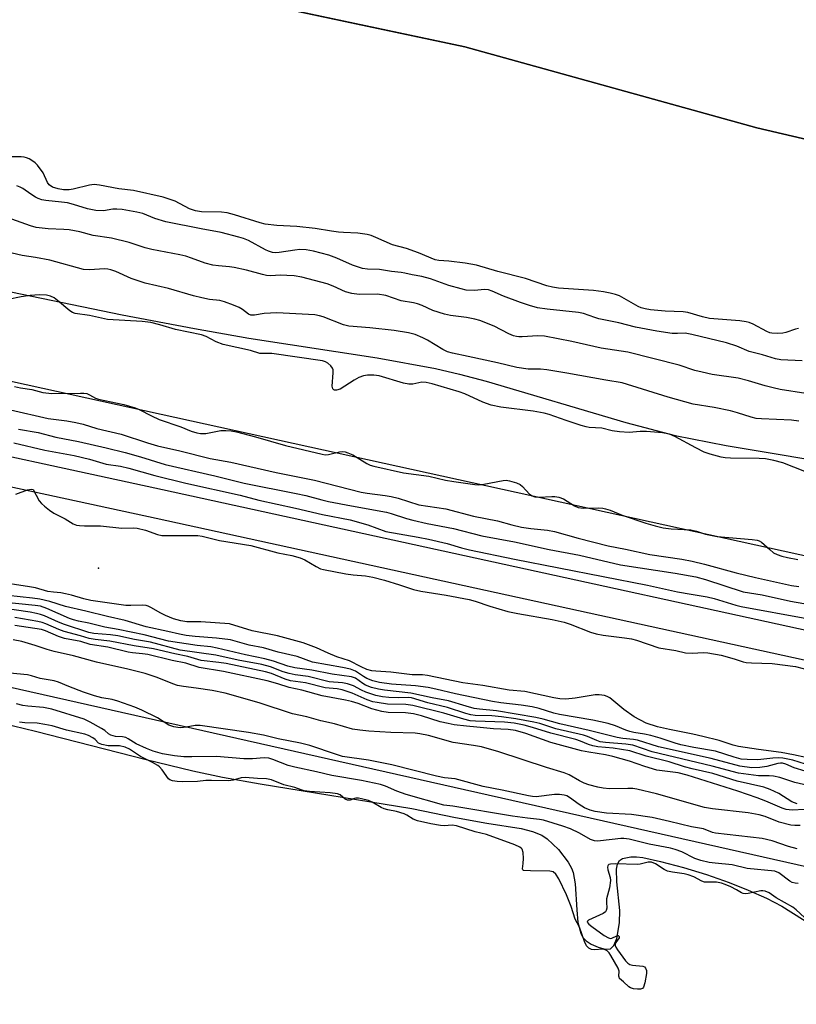
# Model space of a CAD drawing. Units: inches. Extents: x 1189768 to 1195768, y 509459 to 513459.
# Drawn here: x 1192440 to 1192653, y 512960 to 513231 of the extents above; entities that cross this region are included whole.
import ezdxf

# ---------------------------------------------------------------- set-up
doc = ezdxf.new("R2010")
doc.units = ezdxf.units.IN
doc.header["$MEASUREMENT"] = 0
for name, color, linetype in [('ELEV-Spot Elevation', 7, 'Continuous'), ('HYDRO-Stream Poly Centerlines', 142, 'Continuous'), ('HYDRO-Water Body', 4, 'Continuous'), ('NTRL-Farm Land', 3, 'Continuous'), ('NTRL-Trees', 3, 'Continuous'), ('TRANS-Non Street Sidewalk', 7, 'Continuous'), ('Undefined', 1, 'Continuous')]:
    doc.layers.add(name, color=color, linetype=linetype)

msp = doc.modelspace()

# ---------------------------------------------------------------- linework, layer by layer
at = {"layer": 'ELEV-Spot Elevation'}
msp.add_point((1192461.39, 513079.97, 201.54), dxfattribs=at)
at = {"layer": 'HYDRO-Stream Poly Centerlines'}
for points in [[(1192238.42, 513202.33), (1192282.38, 513195.13), (1192299.23, 513191.83), (1192308.91, 513189.45), (1192320.04, 513186.42), (1192363.8, 513173.76), (1192409.7, 513161.68), (1192467.98, 513149.69), (1192487.86, 513145.9), (1192502.77, 513143.3), (1192538.12, 513137.88), (1192554.15, 513134.95), (1192560.78, 513133.38), (1192568.14, 513131.41), (1192606.55, 513120.05), (1192620.15, 513116.47), (1192634.13, 513113.75), (1192669.79, 513107.78)], [(1192719.56, 513069.32), (1192429.35, 513133.1), (1192346.19, 513152.65), (1192290.61, 513163.93), (1192262.16, 513170.39)]]:
    msp.add_lwpolyline(points, dxfattribs=at)
msp.add_polyline3d([(1192413.77, 513042.38, 0), (1192444.06, 513035.11, 0), (1192474.58, 513027.29, 0), (1192487.42, 513024.16, 0), (1192495.53, 513022.45, 0), (1192505.93, 513020.55, 0), (1192547.67, 513013.79, 0), (1192559.64, 513011.32, 0), (1192568.33, 513009.75, 0), (1192577.75, 513008.24, 0), (1192580.9, 513007.45, 0), (1192583.44, 513006.44, 0), (1192584.91, 513005.46, 0), (1192588.04, 513002.47, 0), (1192590.7, 512998.99, 0), (1192591.61, 512997.39, 0), (1192592.07, 512996.13, 0), (1192592.61, 512993.05, 0), (1192593.01, 512985.85, 0), (1192593.35, 512982.37, 0), (1192594.13, 512979.42, 0), (1192594.75, 512978.24, 0), (1192595.58, 512977.31, 0), (1192597.03, 512976.41, 0), (1192598.96, 512975.6, 0), (1192600.87, 512975.09, 0), (1192602.31, 512975.11, 0), (1192603.28, 512976.1, 0), (1192604.02, 512978, 0), (1192604.84, 512982.28, 0), (1192604.86, 512985.69, 0), (1192604.02, 512993.63, 0), (1192603.99, 512997.07, 0), (1192604.25, 512998.42, 0), (1192604.78, 512999.43, 0), (1192605.61, 513000.04, 0), (1192607.93, 513000.48, 0), (1192609.46, 513000.49, 0), (1192611.18, 513000.27, 0), (1192616.09, 512999.15, 0), (1192622.45, 512997.5, 0), (1192628.77, 512995.62, 0), (1192635, 512993.42, 0), (1192640.24, 512991.31, 0), (1192645.27, 512989.07, 0), (1192649.5, 512986.91, 0), (1192660.81, 512979.77, 0)], dxfattribs=at)
at = {"layer": 'HYDRO-Water Body'}
for points in [[(1192238.42, 513202.33), (1192282.38, 513195.13), (1192299.23, 513191.83), (1192308.91, 513189.45), (1192320.04, 513186.42), (1192363.8, 513173.76), (1192409.7, 513161.68), (1192467.98, 513149.69), (1192487.86, 513145.9), (1192502.77, 513143.3), (1192538.12, 513137.88), (1192554.15, 513134.95), (1192560.78, 513133.38), (1192568.14, 513131.41), (1192606.55, 513120.05), (1192620.15, 513116.47), (1192634.13, 513113.75), (1192669.79, 513107.78)], [(1192719.56, 513069.32), (1192429.35, 513133.1), (1192346.19, 513152.65), (1192290.61, 513163.93), (1192262.16, 513170.39)]]:
    msp.add_lwpolyline(points, dxfattribs=at)
msp.add_polyline3d([(1192413.77, 513042.38, 0), (1192444.06, 513035.11, 0), (1192474.58, 513027.29, 0), (1192487.42, 513024.16, 0), (1192495.53, 513022.45, 0), (1192505.93, 513020.55, 0), (1192547.67, 513013.79, 0), (1192559.64, 513011.32, 0), (1192568.33, 513009.75, 0), (1192577.75, 513008.24, 0), (1192580.9, 513007.45, 0), (1192583.44, 513006.44, 0), (1192584.91, 513005.46, 0), (1192588.04, 513002.47, 0), (1192590.7, 512998.99, 0), (1192591.61, 512997.39, 0), (1192592.07, 512996.13, 0), (1192592.61, 512993.05, 0), (1192593.01, 512985.85, 0), (1192593.35, 512982.37, 0), (1192594.13, 512979.42, 0), (1192594.75, 512978.24, 0), (1192595.58, 512977.31, 0), (1192597.03, 512976.41, 0), (1192598.96, 512975.6, 0), (1192600.87, 512975.09, 0), (1192602.31, 512975.11, 0), (1192603.28, 512976.1, 0), (1192604.02, 512978, 0), (1192604.84, 512982.28, 0), (1192604.86, 512985.69, 0), (1192604.02, 512993.63, 0), (1192603.99, 512997.07, 0), (1192604.25, 512998.42, 0), (1192604.78, 512999.43, 0), (1192605.61, 513000.04, 0), (1192607.93, 513000.48, 0), (1192609.46, 513000.49, 0), (1192611.18, 513000.27, 0), (1192616.09, 512999.15, 0), (1192622.45, 512997.5, 0), (1192628.77, 512995.62, 0), (1192635, 512993.42, 0), (1192640.24, 512991.31, 0), (1192645.27, 512989.07, 0), (1192649.5, 512986.91, 0), (1192660.81, 512979.77, 0)], dxfattribs=at)
at = {"layer": 'NTRL-Farm Land'}
msp.add_polyline3d([(1192275.66, 513458.85, 0), (1192497.68, 513403.29, 0), (1192999.79, 513285.33, 0), (1193278.75, 513223.68, 0), (1193262.51, 513201.7, 0), (1193232.86, 513186.2, 0), (1193173.37, 513174.37, 0), (1193143.56, 513171.6, 0), (1193112.03, 513175.93, 0), (1193073.88, 513178.61, 0), (1193039.66, 513175.85, 0), (1193010.63, 513169.16, 0), (1192989.65, 513152.03, 0), (1192972.78, 513135.88, 0), (1192963.92, 513120.1, 0), (1192917.4, 513134.7, 0), (1192820.33, 513159.57, 0), (1192642.63, 513201.13, 0), (1192562.19, 513223.46, 0), (1192438.09, 513249.87, 0), (1192282.52, 513290.33, 0), (1192132.2, 513326.92, 0)], dxfattribs=at)
at = {"layer": 'NTRL-Trees'}
msp.add_lwpolyline([(1192132.2, 513326.92), (1192282.52, 513290.33), (1192438.09, 513249.87), (1192538.39, 513228.53), (1192562.19, 513223.46), (1192642.63, 513201.13), (1192820.33, 513159.57), (1192917.4, 513134.7), (1192954.32, 513123.11), (1192988.83, 513089.83), (1193020.34, 513056.89), (1193014.93, 513023.8), (1192986.15, 512986.03), (1192968.17, 512953.66), (1192823.73, 512959.93), (1191986.42, 513148.78)], dxfattribs=at)
at = {"layer": 'TRANS-Non Street Sidewalk'}
for points in [[(1193718.19, 512816.33), (1193564.6, 512854.72), (1193367.12, 512897.18), (1193202.69, 512933.06), (1193039.62, 512967.59), (1193000.99, 512973.82), (1192941.08, 512989.91), (1192743.33, 513035.41), (1192477.33, 513093.58), (1192258.93, 513140.92), (1191996.43, 513203.18), (1191813.39, 513253.29), (1191622.27, 513299.41), (1191399.75, 513350.62), (1191161.73, 513398.02)], [(1192260.74, 513148.91), (1192479.08, 513101.58), (1192745.12, 513043.4), (1192942.81, 512997.92), (1193010.69, 512985.53), (1193029.86, 513047.43)]]:
    msp.add_lwpolyline(points, dxfattribs=at)
at = {"layer": 'Undefined'}
for points, elevation in [([(1192654.04, 513145.88), (1192653.2, 513145.75), (1192650.57, 513144.83), (1192649.76, 513144.65), (1192648.37, 513144.57), (1192646.7, 513144.65), (1192646.17, 513144.75), (1192645.37, 513145.06), (1192641.54, 513147.11), (1192640.46, 513147.56), (1192639.62, 513147.8), (1192637.9, 513148.02), (1192629.59, 513148.67), (1192627.61, 513149.1), (1192623.62, 513150.32), (1192622.36, 513150.55), (1192617.36, 513150.72), (1192613.33, 513151.07), (1192611.88, 513151.3), (1192610.73, 513151.6), (1192609.93, 513151.94), (1192604.75, 513154.88), (1192603.68, 513155.29), (1192602.26, 513155.68), (1192600.38, 513156.02), (1192597.66, 513156.38), (1192588.05, 513157.07), (1192586.37, 513157.29), (1192584.84, 513157.68), (1192578.96, 513159.72), (1192571.29, 513161.62), (1192565.47, 513163.36), (1192562.29, 513163.88), (1192557.83, 513164.42), (1192555.1, 513164.65), (1192554.07, 513164.83), (1192549.48, 513166.74), (1192546.19, 513167.92), (1192542.36, 513169), (1192537.78, 513171.01), (1192536.42, 513171.51), (1192535.32, 513171.8), (1192532.79, 513172.2), (1192528.86, 513172.31), (1192527.47, 513172.43), (1192525.54, 513172.69), (1192521.07, 513173.48), (1192516.05, 513174.05), (1192510.48, 513174.31), (1192507.3, 513174.62), (1192505.89, 513175), (1192498.81, 513177.24), (1192496.87, 513177.75), (1192495.3, 513177.97), (1192489.75, 513178.07), (1192488.08, 513178.28), (1192486.46, 513178.88), (1192482.49, 513180.98), (1192479.26, 513182.09), (1192471.1, 513183.92), (1192467.01, 513184.36), (1192461.67, 513185.42), (1192460.27, 513185.53), (1192458.98, 513185.42), (1192454.5, 513184.31), (1192453.39, 513184.12), (1192451.8, 513184.11), (1192450.34, 513184.34), (1192448.73, 513184.87), (1192447.89, 513185.46), (1192447.42, 513186.11), (1192446.17, 513188.74), (1192444.6, 513190.91), (1192443.99, 513191.52), (1192443.33, 513192.03), (1192442.37, 513192.61), (1192441.64, 513192.92), (1192440.95, 513193.09), (1192440.11, 513193.17), (1192434.92, 513193.2)], 200), ([(1192655.09, 513137.05), (1192649.18, 513137.34), (1192647.73, 513137.54), (1192644.12, 513138.66), (1192640.49, 513139.55), (1192637.06, 513141.06), (1192634.23, 513142.02), (1192624.71, 513144.29), (1192622.82, 513144.61), (1192620.78, 513144.53), (1192619.29, 513144.58), (1192615.1, 513145.18), (1192609.22, 513146.26), (1192604.63, 513147.46), (1192599.11, 513148.59), (1192597.97, 513148.91), (1192594.87, 513150.01), (1192593.47, 513150.37), (1192584.85, 513151.21), (1192582.21, 513151.65), (1192580.04, 513152.22), (1192577.51, 513153.05), (1192572.83, 513154.81), (1192569.79, 513156.2), (1192568.71, 513156.57), (1192567.72, 513156.67), (1192564.8, 513156.35), (1192562.63, 513156.5), (1192561.21, 513156.83), (1192557.82, 513157.79), (1192552.81, 513159.58), (1192550.39, 513160.24), (1192547.73, 513160.7), (1192545.7, 513161.2), (1192544.72, 513161.36), (1192542.03, 513161.65), (1192538.78, 513162.13), (1192535.47, 513162.23), (1192534.09, 513162.41), (1192531.29, 513163.39), (1192526.97, 513165.25), (1192524.85, 513166.07), (1192522.74, 513166.71), (1192520.56, 513167.21), (1192518.57, 513167.54), (1192516.85, 513167.63), (1192515.42, 513167.49), (1192511.17, 513166.81), (1192510.14, 513166.77), (1192509.34, 513166.89), (1192508.22, 513167.21), (1192507.4, 513167.54), (1192502.67, 513170.11), (1192501.37, 513170.66), (1192500.04, 513171.1), (1192495.19, 513172.35), (1192489.7, 513173.33), (1192479.92, 513175.31), (1192476.94, 513176.24), (1192473.61, 513177.55), (1192472.01, 513177.97), (1192467.92, 513178.67), (1192466.47, 513178.82), (1192465.38, 513178.76), (1192462.77, 513178.36), (1192460.7, 513178.38), (1192458.38, 513178.86), (1192454.51, 513180.09), (1192452.94, 513180.48), (1192451.26, 513180.74), (1192446.94, 513181.19), (1192445.85, 513181.39), (1192444.84, 513181.7), (1192444.05, 513182.08), (1192442.79, 513182.88), (1192440.58, 513184.51), (1192439.91, 513184.88), (1192438.98, 513185.22)], 198), ([(1192656.07, 513128.02), (1192649.05, 513129.15), (1192647.09, 513129.55), (1192644.84, 513130.1), (1192640.31, 513131.52), (1192637.42, 513132.27), (1192630.27, 513133.3), (1192627.5, 513133.86), (1192625.56, 513134.37), (1192621.25, 513135.86), (1192607.06, 513139.37), (1192599.71, 513140.47), (1192591.67, 513142.31), (1192584.18, 513143.79), (1192582.35, 513143.91), (1192577.99, 513143.59), (1192577.12, 513143.59), (1192576.42, 513143.69), (1192575.62, 513143.94), (1192574.32, 513144.5), (1192570.29, 513146.58), (1192566.34, 513148.13), (1192564.96, 513148.48), (1192562.7, 513148.93), (1192558.31, 513149.52), (1192556.6, 513149.86), (1192553.39, 513150.91), (1192550.53, 513152.23), (1192549.18, 513152.75), (1192548.07, 513153.03), (1192544.73, 513153.56), (1192540.47, 513155.01), (1192538.17, 513155.35), (1192533.16, 513155.31), (1192531.1, 513155.57), (1192529.43, 513156.04), (1192526.04, 513157.54), (1192524.39, 513158.18), (1192517.41, 513160.05), (1192515.3, 513160.4), (1192513.24, 513160.56), (1192511.49, 513160.6), (1192508.72, 513160.47), (1192507.64, 513160.53), (1192506.53, 513160.76), (1192502.14, 513161.95), (1192498.8, 513162.76), (1192497.48, 513162.94), (1192494.44, 513163.14), (1192492.9, 513163.34), (1192490.76, 513163.93), (1192487.04, 513165.32), (1192485.45, 513165.81), (1192483.79, 513166.19), (1192476.06, 513167.65), (1192474.28, 513168.15), (1192469.86, 513169.61), (1192464.97, 513170.78), (1192459.99, 513171.57), (1192456.28, 513172.54), (1192453.37, 513173.05), (1192451.93, 513173.18), (1192447.62, 513173.35), (1192444.31, 513173.73), (1192442.74, 513174.15), (1192437.55, 513176.05)], 196), ([(1192654.16, 513120.39), (1192652.13, 513120.69), (1192643.89, 513121.03), (1192642.38, 513121.18), (1192641.03, 513121.5), (1192637.3, 513122.71), (1192635.3, 513123.22), (1192630.86, 513124.14), (1192625.08, 513125.05), (1192618.22, 513127.04), (1192605.56, 513130.96), (1192601.03, 513131.71), (1192590.31, 513133.66), (1192584.82, 513134.54), (1192583.07, 513134.72), (1192579.65, 513134.72), (1192576.54, 513135.15), (1192571.24, 513136.46), (1192563.14, 513138.26), (1192558.86, 513139.13), (1192557.46, 513139.49), (1192556.14, 513140.11), (1192551.94, 513142.68), (1192550.67, 513143.39), (1192548.56, 513144.27), (1192546.77, 513144.77), (1192542.82, 513145.36), (1192536.1, 513146.11), (1192530.32, 513146.53), (1192528.85, 513146.96), (1192523.28, 513149.17), (1192522.26, 513149.45), (1192520.95, 513149.68), (1192510.47, 513150.2), (1192507, 513150.07), (1192504.33, 513149.58), (1192503.39, 513149.56), (1192502.68, 513149.85), (1192501.04, 513151.14), (1192500.14, 513151.69), (1192498.55, 513152.37), (1192496.09, 513153.27), (1192494.79, 513153.59), (1192491.95, 513153.94), (1192489.9, 513154.37), (1192487.58, 513154.95), (1192480.67, 513156.92), (1192474.27, 513158.38), (1192470.42, 513159.73), (1192466.18, 513161.63), (1192464.81, 513162.11), (1192463.95, 513162.3), (1192463.07, 513162.37), (1192458.91, 513162.06), (1192457.27, 513162.18), (1192448.06, 513164.75), (1192444.13, 513165.47), (1192440.44, 513166.01), (1192437.71, 513166.63)], 194), ([(1192655.8, 513106.52), (1192649.71, 513108.92), (1192647.23, 513109.55), (1192645, 513110), (1192643.2, 513110.13), (1192635.38, 513110.22), (1192633.89, 513110.33), (1192632.75, 513110.53), (1192629.72, 513111.33), (1192628.11, 513111.9), (1192625.79, 513113.06), (1192620.04, 513116.23), (1192618.51, 513116.82), (1192616.6, 513117.16), (1192612.2, 513117.56), (1192610.45, 513117.57), (1192607.48, 513117.34), (1192604.84, 513117.48), (1192602.8, 513117.73), (1192599.9, 513118.48), (1192596.48, 513118.71), (1192595.64, 513118.83), (1192594.26, 513119.22), (1192590.14, 513120.57), (1192585.42, 513122.23), (1192584.04, 513122.61), (1192581.01, 513123.2), (1192572.17, 513124.27), (1192569.44, 513124.81), (1192567.2, 513125.63), (1192562.22, 513127.92), (1192560.71, 513128.52), (1192553.2, 513130.68), (1192551.57, 513131.07), (1192550.36, 513131.11), (1192547.88, 513130.63), (1192546.78, 513130.57), (1192545.37, 513130.89), (1192538.66, 513132.94), (1192537.2, 513133.1), (1192535.42, 513133.08), (1192534.31, 513132.88), (1192533.03, 513132.4), (1192531.76, 513131.71), (1192527.93, 513129.26), (1192526.96, 513128.94), (1192526.33, 513128.94), (1192526.17, 513129.01), (1192525.91, 513129.32), (1192525.74, 513130.03), (1192526.02, 513133.7), (1192525.97, 513134.52), (1192525.83, 513135.02), (1192525.4, 513135.64), (1192524.58, 513136.34), (1192523.88, 513136.78), (1192523.09, 513137.06), (1192509.14, 513139), (1192505.86, 513139.08), (1192503.28, 513139.84), (1192495.74, 513141.52), (1192493.84, 513142.26), (1192491.02, 513143.69), (1192489.73, 513144.14), (1192482.61, 513145.69), (1192478.32, 513146.96), (1192475.84, 513147.59), (1192473.48, 513147.87), (1192463.93, 513148.44), (1192458.93, 513149.48), (1192455.04, 513150.1), (1192454.29, 513150.37), (1192453.55, 513150.82), (1192450.15, 513153.66), (1192449.21, 513154.34), (1192448.21, 513154.8), (1192447.14, 513155.07), (1192445.19, 513155.17), (1192442.66, 513155.02), (1192440.12, 513154.68), (1192436.54, 513153.95)], 192), ([(1192438.29, 513130), (1192439.92, 513129.55), (1192443.06, 513129.09), (1192446.15, 513128.28), (1192448.58, 513128.05), (1192456.5, 513128.16), (1192457.36, 513128.12), (1192458.19, 513127.99), (1192458.99, 513127.68), (1192460.62, 513126.77), (1192461.41, 513126.46), (1192468.42, 513125.01), (1192471.53, 513124.08), (1192472.6, 513123.63), (1192475.98, 513121.86), (1192478.13, 513120.86), (1192484.06, 513118.86), (1192486.97, 513117.66), (1192488.49, 513117.18), (1192489.5, 513117.04), (1192490.93, 513117.05), (1192495.06, 513117.82), (1192496.49, 513117.88), (1192497.92, 513117.79), (1192499.38, 513117.48), (1192504.59, 513116.11), (1192512.9, 513113.72), (1192523, 513111.3), (1192523.83, 513111.19), (1192524.7, 513111.21), (1192527.71, 513111.95), (1192528.48, 513112.02), (1192529.27, 513111.95), (1192530.08, 513111.7), (1192531.41, 513111.11), (1192535.26, 513108.74), (1192536.14, 513108.33), (1192537.21, 513107.99), (1192545.34, 513106.18), (1192552.35, 513105.26), (1192556.95, 513104.19), (1192559.23, 513103.78), (1192565, 513102.95), (1192565.99, 513102.89), (1192567.46, 513103.06), (1192572.76, 513104.09), (1192573.64, 513104.14), (1192574.5, 513104.03), (1192576.47, 513103.48), (1192577.5, 513103), (1192578.13, 513102.45), (1192580.04, 513100.34), (1192580.72, 513099.87), (1192581.46, 513099.56), (1192582.6, 513099.48), (1192586.15, 513099.71), (1192586.98, 513099.66), (1192588.06, 513099.46), (1192589.36, 513099.02), (1192592.4, 513097.13), (1192593.43, 513096.68), (1192594.78, 513096.47), (1192599.06, 513096.53), (1192600.17, 513096.46), (1192600.95, 513096.32), (1192602.22, 513095.91), (1192605.52, 513094.57), (1192612.04, 513092.37), (1192614.61, 513091.59), (1192616.85, 513091.05), (1192619, 513090.79), (1192624.44, 513090.52), (1192625.99, 513090.15), (1192628.45, 513089.26), (1192631.64, 513088.64), (1192641.3, 513087.87), (1192642.72, 513087.67), (1192643.25, 513087.5), (1192643.91, 513087.08), (1192646.13, 513085.06), (1192647.21, 513084.21), (1192648.17, 513083.72), (1192649.45, 513083.26), (1192651.07, 513082.84), (1192653.87, 513082.34)], 192), ([(1192437.18, 513123.55), (1192447.6, 513121.17), (1192452.7, 513120.5), (1192455.22, 513120.06), (1192457.18, 513119.56), (1192461.01, 513118.42), (1192467.64, 513116.82), (1192474.94, 513114.41), (1192477.65, 513113.59), (1192483.85, 513112.29), (1192492.18, 513110.12), (1192497.82, 513109.15), (1192510.34, 513106.29), (1192520.87, 513104.13), (1192533.69, 513100.87), (1192535.35, 513100.58), (1192540.32, 513099.98), (1192541.97, 513099.68), (1192543.86, 513099.19), (1192549.57, 513097.42), (1192556.97, 513096.28), (1192564.58, 513094.29), (1192571.21, 513093), (1192575.14, 513091.9), (1192577.87, 513091.26), (1192580.44, 513090.84), (1192585.01, 513090.42), (1192586.94, 513090.07), (1192593.46, 513088.16), (1192601.65, 513086.1), (1192606.48, 513085.17), (1192613.12, 513083.7), (1192621.98, 513082.43), (1192624.78, 513081.89), (1192628.22, 513081.08), (1192636.88, 513078.7), (1192642.21, 513077.35), (1192652.11, 513075.17), (1192654.12, 513074.89)], 194), ([(1192439.41, 513118.25), (1192444.79, 513117.33), (1192449.68, 513116), (1192455.89, 513114.8), (1192463.52, 513113.08), (1192468.76, 513111.8), (1192472.99, 513110.63), (1192479.74, 513108.49), (1192493.41, 513105.36), (1192501.51, 513103.39), (1192515.84, 513100.54), (1192518.52, 513099.92), (1192522.84, 513098.75), (1192524.72, 513098.32), (1192531.01, 513097.09), (1192540.69, 513095.36), (1192542, 513095.02), (1192546.21, 513093.62), (1192547.9, 513093.16), (1192551.88, 513092.23), (1192559.12, 513090.91), (1192566.87, 513088.87), (1192575.87, 513087.21), (1192585.41, 513085.09), (1192593.77, 513083.54), (1192605.07, 513080.84), (1192620.09, 513078.55), (1192625.76, 513077.54), (1192628.45, 513076.83), (1192638.84, 513073.46), (1192644.03, 513072.63), (1192651.87, 513070.86), (1192657.63, 513069.89)], 196), ([(1192438.15, 513114.43), (1192446.69, 513112.45), (1192454.76, 513110.95), (1192458.94, 513109.95), (1192463.53, 513108.61), (1192467.48, 513107.99), (1192469.75, 513107.49), (1192476.97, 513105.5), (1192485.46, 513103.34), (1192500.37, 513100.01), (1192505.57, 513098.67), (1192515.62, 513096.47), (1192523.08, 513094.75), (1192530.65, 513093.24), (1192535.5, 513091.9), (1192540.53, 513090.06), (1192549.38, 513088.48), (1192552.28, 513087.89), (1192557.35, 513086.7), (1192561.36, 513085.52), (1192563.52, 513085), (1192575.87, 513082.43), (1192612.53, 513075.3), (1192620.79, 513073.47), (1192624.52, 513072.75), (1192628.9, 513072.05), (1192630.85, 513071.58), (1192636.84, 513069.77), (1192638.28, 513069.42), (1192656.38, 513066.09)], 198), ([(1192438.72, 513100.33), (1192441.91, 513101.54), (1192442.9, 513101.68), (1192443.48, 513101.58)], 200), ([(1192443.48, 513101.58), (1192445.14, 513098.49), (1192445.75, 513097.72), (1192446.56, 513096.97), (1192447.93, 513095.92), (1192449.13, 513095.12), (1192452.21, 513093.49), (1192454.5, 513092.16), (1192455.4, 513091.82), (1192456.22, 513091.69), (1192457.61, 513091.6), (1192461.97, 513091.63), (1192467.82, 513090.97), (1192470.95, 513091.05), (1192472.09, 513090.99), (1192474.38, 513090.45), (1192477.69, 513089.25), (1192478.81, 513088.98), (1192480.23, 513088.91), (1192487, 513088.97), (1192488.78, 513088.91), (1192489.91, 513088.72), (1192494.75, 513087.53), (1192503.36, 513086.19), (1192510.8, 513084.19), (1192514.65, 513083.43), (1192516.92, 513082.82), (1192518.22, 513082.25), (1192521.3, 513080.37), (1192522.55, 513079.8), (1192523.38, 513079.54), (1192529.51, 513078.37), (1192531.55, 513078.09), (1192534.88, 513077.79), (1192536.94, 513077.44), (1192540.09, 513076.63), (1192544.24, 513075.38), (1192548.1, 513074.11), (1192550.11, 513073.57), (1192557.13, 513072.51), (1192563.4, 513071.33), (1192565.09, 513070.86), (1192569.09, 513069.44), (1192574.05, 513067.99), (1192576.85, 513067.42), (1192586.26, 513065.8), (1192589.59, 513065.07), (1192591.21, 513064.54), (1192596.79, 513062.28), (1192598.37, 513061.83), (1192600.27, 513061.48), (1192606.17, 513060.76), (1192608.13, 513060.45), (1192609.49, 513060.08), (1192615.63, 513058.03), (1192620.29, 513057.26), (1192622.92, 513056.67), (1192624.8, 513056.54), (1192627.92, 513056.74), (1192629.06, 513056.67), (1192632.74, 513056), (1192636.35, 513054.98), (1192638.87, 513054.16), (1192639.67, 513053.99), (1192641.14, 513053.88), (1192646.8, 513053.69), (1192653.22, 513052.87), (1192659.6, 513051.2)], 200), ([(1192656.04, 513027.85), (1192652.7, 513028.58), (1192649.28, 513029.21), (1192643, 513030), (1192637.58, 513030.84), (1192636.03, 513031.23), (1192632.23, 513032.51), (1192627.74, 513033.63), (1192624.94, 513034.28), (1192618.54, 513035.51), (1192615.24, 513036.28), (1192612.09, 513037.3), (1192608.82, 513039.04), (1192605.99, 513041), (1192602.16, 513044.24), (1192601.43, 513044.66), (1192600.63, 513044.91), (1192599.23, 513045.09), (1192598.12, 513045.09), (1192592.56, 513044.11), (1192590, 513043.9), (1192588.35, 513043.98), (1192586.72, 513044.24), (1192578.72, 513045.96), (1192574.44, 513046.4), (1192567.17, 513047.61), (1192561.65, 513048.41), (1192551.95, 513050.44), (1192550.6, 513050.55), (1192547.78, 513050.54), (1192541.87, 513051.29), (1192537.76, 513051.57), (1192536.64, 513051.71), (1192535.3, 513052.09), (1192533.69, 513052.74), (1192530.52, 513054.4), (1192527, 513055.56), (1192524.63, 513056.53), (1192521.43, 513057.99), (1192517.73, 513059.36), (1192510.68, 513061.31), (1192503.75, 513062.69), (1192497.51, 513064.6), (1192489.55, 513065.17), (1192485.7, 513065.17), (1192484.11, 513065.44), (1192482.03, 513066.04), (1192479.88, 513066.88), (1192478.58, 513067.52), (1192475.84, 513069.14), (1192475.07, 513069.49), (1192474.56, 513069.63), (1192473.46, 513069.73), (1192470.34, 513069.63), (1192468.97, 513069.71), (1192459.35, 513071.06), (1192457.38, 513071.5), (1192453.99, 513072.53), (1192452.38, 513072.92), (1192451.03, 513073.16), (1192449.04, 513073.32), (1192447.48, 513073.56), (1192444.08, 513074.49), (1192442.48, 513074.81), (1192432.91, 513076.23)], 200), ([(1192661.18, 513024.31), (1192652.53, 513027.05), (1192651.12, 513027.4), (1192649.74, 513027.64), (1192648.63, 513027.71), (1192646.98, 513027.65), (1192642.88, 513027.2), (1192639.89, 513027.24), (1192638.3, 513027.4), (1192636.31, 513027.92), (1192631.25, 513029.58), (1192625.29, 513030.61), (1192621.66, 513031.33), (1192620.09, 513031.76), (1192615.98, 513033.16), (1192613.39, 513033.89), (1192611.72, 513034.27), (1192608.73, 513034.72), (1192607.62, 513034.97), (1192606.54, 513035.33), (1192603.69, 513036.57), (1192601.71, 513037.19), (1192597.43, 513038.13), (1192588.29, 513039.65), (1192586.73, 513040.05), (1192582.73, 513041.3), (1192580.79, 513041.77), (1192577.73, 513042.24), (1192572.15, 513042.83), (1192569.81, 513043.2), (1192559.71, 513045.33), (1192554.25, 513046.66), (1192552.1, 513047.1), (1192548.7, 513047.51), (1192542.08, 513048), (1192538.76, 513048.43), (1192536.89, 513048.96), (1192535.31, 513049.58), (1192534.39, 513050.1), (1192532.19, 513051.55), (1192530.8, 513052.12), (1192528.58, 513052.61), (1192520.36, 513054.07), (1192516.14, 513055.64), (1192510.89, 513056.84), (1192506.84, 513057.98), (1192502.89, 513058.75), (1192497.72, 513060.18), (1192493.9, 513060.71), (1192488, 513061.13), (1192485.53, 513061.45), (1192483.68, 513061.78), (1192480.52, 513062.53), (1192474.57, 513063.8), (1192468.76, 513065.5), (1192463.86, 513066.61), (1192457.97, 513068.12), (1192452.32, 513069.37), (1192448, 513070.78), (1192445.3, 513071.4), (1192443.3, 513071.69), (1192436.5, 513072.39)], 198), ([(1192655.92, 513024.04), (1192652.88, 513024.94), (1192650.55, 513025.97), (1192649.64, 513026.22), (1192649.11, 513026.26), (1192648.35, 513026.17), (1192645.34, 513025.34), (1192643.39, 513025.03), (1192641.17, 513025.02), (1192637.92, 513025.43), (1192630.03, 513027.55), (1192615.5, 513030.78), (1192609.74, 513032.59), (1192608.62, 513032.8), (1192605.67, 513033.07), (1192604.13, 513033.33), (1192596.42, 513035.26), (1192588.35, 513037.05), (1192583.83, 513038.35), (1192581.8, 513038.86), (1192570.98, 513040.63), (1192566.29, 513041.12), (1192564.82, 513041.35), (1192562.6, 513041.94), (1192557.78, 513043.42), (1192553.27, 513044.29), (1192547.36, 513045.57), (1192540.17, 513046.32), (1192538.5, 513046.59), (1192536.53, 513047.12), (1192534.86, 513047.75), (1192534.16, 513048.17), (1192532.12, 513049.65), (1192531.08, 513050.07), (1192525.73, 513050.73), (1192520.1, 513051.87), (1192515.46, 513052.52), (1192513.54, 513052.99), (1192509.62, 513054.31), (1192507.2, 513054.98), (1192501.85, 513056.11), (1192494.06, 513057.96), (1192492.33, 513058.27), (1192488.54, 513058.69), (1192480.68, 513059.81), (1192473.95, 513061.6), (1192466.85, 513063.08), (1192463.15, 513063.73), (1192458.77, 513064.76), (1192455.96, 513065.33), (1192454.53, 513065.71), (1192453.42, 513066.12), (1192447.18, 513068.85), (1192445.43, 513069.45), (1192444.02, 513069.67), (1192433.96, 513070.64)], 196), ([(1192658.22, 513019.77), (1192653.04, 513020.95), (1192648.88, 513022.28), (1192647.19, 513022.69), (1192646.01, 513022.79), (1192643.07, 513022.79), (1192637.56, 513023.49), (1192630.34, 513025.47), (1192613.83, 513029.36), (1192608.42, 513031.2), (1192606.54, 513031.5), (1192600.95, 513031.91), (1192599.47, 513032.13), (1192598.53, 513032.46), (1192595.96, 513033.56), (1192594.87, 513033.93), (1192587.3, 513035.74), (1192582.86, 513037.14), (1192581.22, 513037.56), (1192576.23, 513038.47), (1192572.31, 513039.03), (1192569.7, 513039.25), (1192565.08, 513039.42), (1192563.85, 513039.57), (1192562.5, 513039.94), (1192557.5, 513041.6), (1192552.01, 513042.85), (1192547.59, 513044.22), (1192546.75, 513044.31), (1192543.93, 513044.24), (1192541.3, 513044.34), (1192539.6, 513044.52), (1192537.72, 513044.88), (1192534.98, 513045.78), (1192533.81, 513046.32), (1192531.59, 513047.53), (1192529.96, 513048.09), (1192528.56, 513048.38), (1192524.92, 513048.64), (1192519.09, 513050.1), (1192515.57, 513050.61), (1192513.9, 513050.95), (1192512.25, 513051.4), (1192508.77, 513052.76), (1192506.34, 513053.41), (1192499.9, 513054.65), (1192493.76, 513056.01), (1192483.86, 513057.38), (1192475.73, 513059.54), (1192471.37, 513060.31), (1192466.71, 513061.29), (1192464.72, 513061.59), (1192460.14, 513061.98), (1192458.81, 513062.19), (1192452.04, 513064.44), (1192450.41, 513065.08), (1192446.61, 513066.79), (1192445.5, 513067.18), (1192444.38, 513067.47), (1192442.66, 513067.79), (1192434.5, 513068.98)], 194), ([(1192653.72, 513015.07), (1192652.97, 513015.31), (1192652.25, 513015.65), (1192648.64, 513017.87), (1192647.48, 513018.5), (1192646.28, 513019.02), (1192644.48, 513019.61), (1192637.15, 513021.31), (1192630.48, 513023.46), (1192624.8, 513024.73), (1192622.67, 513025.28), (1192618.42, 513026.61), (1192612.09, 513028.22), (1192607.62, 513029.7), (1192603.09, 513030.41), (1192598.83, 513030.78), (1192597.49, 513030.99), (1192596.23, 513031.39), (1192594.04, 513032.34), (1192592.77, 513032.8), (1192585.88, 513034.53), (1192580.82, 513036.12), (1192578.6, 513036.7), (1192575.79, 513037.27), (1192573.18, 513037.56), (1192565.2, 513037.83), (1192563.73, 513037.96), (1192562, 513038.37), (1192556.48, 513039.99), (1192547.93, 513042.18), (1192545.99, 513042.4), (1192540.99, 513042.47), (1192538.07, 513042.92), (1192536.93, 513043.19), (1192535.32, 513043.71), (1192531.24, 513045.53), (1192528.49, 513046.46), (1192527.1, 513046.75), (1192523.78, 513047.04), (1192518.39, 513048.34), (1192514.24, 513048.96), (1192512.82, 513049.37), (1192509, 513050.93), (1192507.38, 513051.38), (1192496.55, 513053.67), (1192494.52, 513053.99), (1192489.69, 513054.56), (1192485.98, 513055.62), (1192482.39, 513056.38), (1192476.53, 513057.78), (1192471.21, 513058.54), (1192464.51, 513059.85), (1192460.51, 513060.31), (1192458.89, 513060.58), (1192456.43, 513061.35), (1192452.02, 513062.51), (1192450.49, 513063.07), (1192446.96, 513064.61), (1192445.92, 513064.95), (1192444.77, 513065.22), (1192438.42, 513066.4)], 192), ([(1192655.66, 513013.46), (1192652.33, 513013.28), (1192650.68, 513013.49), (1192649.6, 513013.84), (1192645.06, 513015.84), (1192642.67, 513016.75), (1192637.39, 513018.54), (1192623.46, 513022.96), (1192620.92, 513023.56), (1192615.1, 513024.37), (1192611.75, 513025.38), (1192607.59, 513026.84), (1192603, 513028.1), (1192600.97, 513028.56), (1192596.4, 513029.26), (1192594.36, 513029.7), (1192585.9, 513031.96), (1192579.01, 513034.39), (1192576.15, 513035.24), (1192574.13, 513035.51), (1192570.1, 513035.75), (1192565.58, 513036.21), (1192562.72, 513036.42), (1192559.33, 513036.85), (1192557.61, 513037.14), (1192555.46, 513037.66), (1192550.35, 513039.26), (1192548.07, 513039.8), (1192545.88, 513040.1), (1192541.13, 513040.24), (1192539.43, 513040.48), (1192536.66, 513041.24), (1192532.87, 513042.7), (1192531.08, 513043.26), (1192529.43, 513043.64), (1192522.94, 513044.78), (1192517.38, 513046.36), (1192513.89, 513047.07), (1192510.79, 513048.1), (1192507.81, 513048.91), (1192495.8, 513051.53), (1192489.13, 513052.57), (1192485.49, 513053.79), (1192481.7, 513054.48), (1192475, 513056.15), (1192473.55, 513056.38), (1192470.78, 513056.6), (1192469.63, 513056.78), (1192464.03, 513058.19), (1192459.13, 513058.96), (1192456.58, 513059.77), (1192452.07, 513060.59), (1192450.39, 513061.14), (1192446.86, 513062.72), (1192445.72, 513063.05), (1192438.43, 513064.15)], 190), ([(1192654.55, 513009.11), (1192653.07, 513009.11), (1192651.9, 513009.21), (1192648.75, 513010.01), (1192644.9, 513011.56), (1192643.26, 513012.05), (1192640.18, 513012.61), (1192630.35, 513013.72), (1192628.17, 513014.08), (1192614.99, 513017.83), (1192609.6, 513019.08), (1192608.47, 513019.25), (1192607.1, 513019.33), (1192602.08, 513019.21), (1192600.29, 513019.38), (1192598.85, 513019.64), (1192596.37, 513020.32), (1192595.04, 513020.79), (1192593.76, 513021.4), (1192590.91, 513023.02), (1192589.55, 513023.62), (1192584.71, 513025.03), (1192571.56, 513029.4), (1192566.78, 513030.77), (1192564.62, 513031.16), (1192559.04, 513031.94), (1192552.23, 513033.9), (1192549.89, 513034.37), (1192548.58, 513034.48), (1192541.84, 513034.7), (1192535.84, 513035.08), (1192533.33, 513035.32), (1192531.29, 513035.66), (1192526.4, 513037.08), (1192522.65, 513037.89), (1192518.77, 513038.99), (1192514.79, 513039.84), (1192505.65, 513042.86), (1192496.29, 513045.57), (1192492.7, 513046.29), (1192488.26, 513046.95), (1192484.82, 513047.35), (1192483.18, 513047.68), (1192481.85, 513048.11), (1192477.57, 513049.82), (1192474.29, 513050.95), (1192469.53, 513052.1), (1192460.89, 513054.03), (1192454.55, 513055.78), (1192449.23, 513057.01), (1192447.28, 513057.56), (1192444.01, 513058.68), (1192440.32, 513059.78), (1192437.99, 513060.24)], 188), ([(1192653.7, 513002.71), (1192651.27, 513003.33), (1192646.8, 513004.88), (1192644.08, 513005.52), (1192631.25, 513006.97), (1192630.42, 513007.2), (1192627.91, 513008.14), (1192624.6, 513008.69), (1192618.56, 513010.23), (1192613.81, 513011.27), (1192608.12, 513012.11), (1192601.2, 513012.5), (1192598.07, 513012.95), (1192596.73, 513013.33), (1192595.2, 513013.98), (1192593.73, 513014.9), (1192591.08, 513016.84), (1192590.31, 513017.27), (1192589.61, 513017.49), (1192588.27, 513017.66), (1192586.89, 513017.66), (1192581.83, 513017.01), (1192580.83, 513017.07), (1192579.74, 513017.26), (1192572.48, 513018.86), (1192567.25, 513019.87), (1192559.54, 513021.92), (1192556.64, 513022.24), (1192554.42, 513022.68), (1192542.13, 513025.84), (1192535.69, 513027.07), (1192528.58, 513028.14), (1192526.93, 513028.62), (1192519.56, 513031.13), (1192516.97, 513031.73), (1192510.83, 513032.97), (1192506.8, 513033.98), (1192502.68, 513034.67), (1192489.43, 513036.63), (1192488, 513036.61), (1192485.56, 513036.18), (1192484.1, 513036.03), (1192483.23, 513036.05), (1192482.13, 513036.23), (1192480.81, 513036.75), (1192477.64, 513038.74), (1192473.34, 513040.84), (1192471.42, 513041.64), (1192466.78, 513043.31), (1192465.23, 513043.75), (1192462.36, 513044.22), (1192460.36, 513044.79), (1192457.31, 513045.83), (1192453.28, 513047.34), (1192450.4, 513048.54), (1192449.2, 513048.91), (1192445.37, 513049.54), (1192442.98, 513050.32), (1192441.9, 513050.58), (1192433.09, 513051.4)], 186), ([(1192625.56, 513000), (1192621.97, 513001.83), (1192620.15, 513002.49), (1192618.81, 513002.83), (1192612.92, 513003.94), (1192607.46, 513005.31), (1192606.03, 513005.51), (1192605.17, 513005.53), (1192599.53, 513004.85), (1192598.7, 513004.79), (1192597.9, 513004.86), (1192596.84, 513005.27), (1192593.79, 513006.99), (1192591.32, 513008.19), (1192589.17, 513008.95), (1192583.92, 513010.54), (1192582.8, 513010.76), (1192579.46, 513011.11), (1192575.33, 513011.71), (1192558.92, 513014.39), (1192556.49, 513014.69), (1192546.09, 513017.6), (1192543.52, 513018.54), (1192540.38, 513019.94), (1192539.07, 513020.39), (1192533.8, 513021.52), (1192525.63, 513022.9), (1192521.46, 513023.9), (1192515.49, 513025.14), (1192513.58, 513025.65), (1192509.43, 513027.26), (1192508.31, 513027.6), (1192507, 513027.69), (1192503.77, 513027.47), (1192501.38, 513027.41), (1192493.9, 513028.07), (1192487.14, 513027.96), (1192484.92, 513027.99), (1192482.36, 513028.24), (1192479, 513028.84), (1192476.43, 513029.57), (1192474.64, 513030.27), (1192471.8, 513031.61), (1192469.56, 513032.99), (1192468.92, 513033.3), (1192468.06, 513033.47), (1192466.15, 513033.57), (1192464.86, 513033.96), (1192464.17, 513034.32), (1192463.17, 513035.22), (1192462.21, 513035.85), (1192459.09, 513037.55), (1192457.5, 513038.33), (1192448.6, 513041.12), (1192446.3, 513041.61), (1192442.01, 513041.95), (1192440.56, 513042.17), (1192438.85, 513042.63)], 184), ([(1192578.35, 513000), (1192578.26, 513001.67), (1192577.98, 513002.54), (1192577.75, 513002.83), (1192577.36, 513003.14), (1192576.03, 513003.74), (1192568.22, 513006.59), (1192565.07, 513007.37), (1192559.97, 513009.02), (1192558.75, 513009.21), (1192556.56, 513009.03), (1192555.53, 513009.06), (1192552.84, 513009.56), (1192549.17, 513010.4), (1192548.02, 513010.84), (1192546.28, 513011.93), (1192545.5, 513012.33), (1192543.41, 513012.97), (1192541.02, 513013.39), (1192540.08, 513013.65), (1192539.21, 513014.04), (1192536.77, 513015.56), (1192535.7, 513015.96), (1192533.76, 513016.47), (1192532.94, 513016.62), (1192532.22, 513016.64), (1192531.84, 513016.57), (1192530.7, 513016.09), (1192529.93, 513016.1), (1192529.26, 513016.37), (1192527.94, 513017.51), (1192527.19, 513017.79), (1192525.22, 513018.08), (1192519.49, 513018.43), (1192518.02, 513018.62), (1192517.16, 513018.88), (1192515.45, 513019.59), (1192512.46, 513020.26), (1192509.03, 513021.64), (1192507.62, 513021.98), (1192505.22, 513022.05), (1192501.76, 513022.36), (1192500.71, 513022.22), (1192498.49, 513021.57), (1192497.32, 513021.37), (1192492.48, 513021.53), (1192490.97, 513021.45), (1192488.69, 513021.18), (1192484.61, 513021.11), (1192483.12, 513021.18), (1192481.75, 513021.4), (1192481.03, 513021.67), (1192480.67, 513021.95), (1192478.91, 513024.45), (1192478.23, 513025.21), (1192477.73, 513025.64), (1192476.33, 513026.46), (1192472.94, 513028.13), (1192470, 513030.14), (1192468.8, 513030.62), (1192467.24, 513031), (1192466.28, 513031.06), (1192464.11, 513030.99), (1192462.36, 513031.36), (1192461.46, 513031.79), (1192460.55, 513032.75), (1192459.89, 513033.24), (1192458.65, 513033.91), (1192457.66, 513034.28), (1192452.61, 513035.38), (1192448.69, 513036.5), (1192446.66, 513036.93), (1192444.54, 513037.25), (1192441.2, 513037.4), (1192439.65, 513037.58)], 182), ([(1192655.71, 512983.78), (1192653.42, 512985.9), (1192652.49, 512986.64), (1192647.95, 512989.23), (1192645.98, 512990.53), (1192644.9, 512991), (1192644.28, 512991.11), (1192643.71, 512991.1), (1192640.2, 512990.38), (1192639.34, 512990.31), (1192638.83, 512990.38), (1192638.33, 512990.57), (1192636.98, 512991.39), (1192635.41, 512992.18), (1192633.89, 512992.89), (1192632.89, 512993.27), (1192631.48, 512993.54), (1192629.15, 512993.46), (1192628.15, 512993.54), (1192627.47, 512993.77), (1192625.22, 512994.94), (1192623.73, 512995.54), (1192622.62, 512995.78), (1192619.37, 512996.21), (1192618.04, 512996.55), (1192617.05, 512997.01), (1192614.67, 512998.56), (1192613.59, 512998.99), (1192612.71, 512999.01), (1192610.47, 512998.5), (1192609.69, 512998.39), (1192603.71, 512998.52), (1192602.33, 512998.46), (1192601.89, 512998.32), (1192601.69, 512998.17), (1192601.57, 512998.01), (1192601.5, 512997.67), (1192601.6, 512996.94), (1192602.21, 512994.78), (1192602.3, 512993.92), (1192602.08, 512991.95), (1192601.24, 512988.87), (1192601.19, 512987.97), (1192601.28, 512986.31), (1192601.17, 512985.67), (1192600.96, 512985.35), (1192600.31, 512984.88), (1192596.28, 512983.05), (1192595.97, 512982.78), (1192595.93, 512982.47), (1192596.33, 512981.98), (1192597.21, 512981.29), (1192600.61, 512978.85), (1192601.81, 512978.13), (1192602.29, 512978.01), (1192602.67, 512978.05), (1192604.03, 512978.75), (1192604.39, 512978.83), (1192604.54, 512978.77), (1192604.7, 512978.53), (1192604.66, 512978.22), (1192603.77, 512976.85), (1192603.61, 512976.43), (1192603.64, 512976.04), (1192603.81, 512975.58), (1192604.23, 512974.87), (1192606.43, 512971.83), (1192607.08, 512971.16), (1192607.62, 512970.83), (1192608.41, 512970.63), (1192611.22, 512970.35), (1192611.68, 512970.16), (1192611.99, 512969.85), (1192612.21, 512969.2), (1192612.2, 512968.39), (1192611.77, 512965.8), (1192611.42, 512964.59), (1192611.08, 512964.22), (1192610.57, 512964.03), (1192609.77, 512964.02), (1192608.66, 512964.18), (1192607.85, 512964.41), (1192607.35, 512964.69), (1192605.93, 512966.05), (1192604.84, 512966.97), (1192604.67, 512967.31), (1192604.63, 512967.59), (1192604.71, 512969.01), (1192604.44, 512969.8), (1192602.39, 512973.28), (1192601.91, 512974), (1192601.36, 512974.6), (1192600.87, 512974.9), (1192600.23, 512975.02), (1192597.92, 512974.91), (1192597.08, 512974.99), (1192596.36, 512975.34), (1192595.76, 512975.97), (1192595.19, 512977.12), (1192593.76, 512981.08), (1192592.63, 512983.29), (1192591.47, 512986.8), (1192590.19, 512990.05), (1192588.07, 512994.41), (1192587.25, 512995.7), (1192586.51, 512996.32), (1192585.59, 512996.57), (1192580.35, 512996.58), (1192578.36, 512996.72), (1192578.17, 512996.91), (1192578.13, 512997.14), (1192578.32, 512998.6), (1192578.35, 513000)], 182), ([(1192653.92, 512993.11), (1192653.09, 512993.19), (1192652.33, 512993.42), (1192651.64, 512993.77), (1192648.6, 512996.07), (1192647.58, 512996.57), (1192639.96, 512997.29), (1192635.76, 512998.25), (1192631.13, 512998.7), (1192629.46, 512998.93), (1192627.21, 512999.47), (1192625.56, 513000)], 184)]:
    msp.add_lwpolyline(points, dxfattribs=dict(at, elevation=elevation))

doc.saveas('drawing.dxf')
